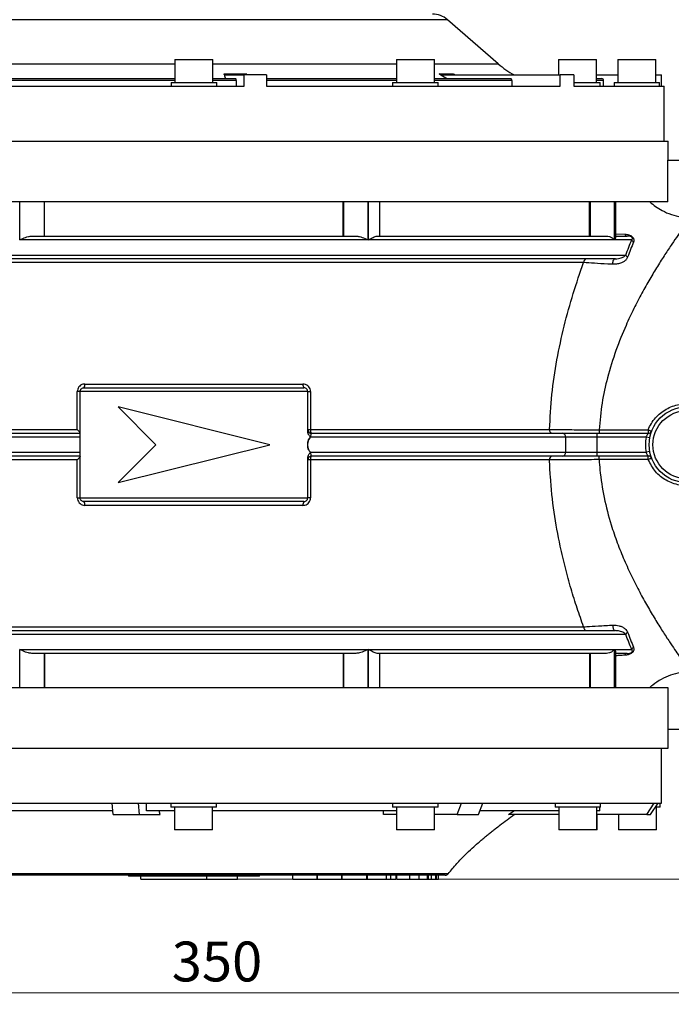
# Model space of a CAD drawing. Units: millimetres. Extents: x -1 to 4199, y 1 to 2970.
# Drawn here: x 786 to 1359, y 1527 to 2392 of the extents above; entities that cross this region are included whole.
import ezdxf

# ---------------------------------------------------------------- set-up
doc = ezdxf.new("R2010")
doc.units = ezdxf.units.MM
doc.header["$LTSCALE"] = 10
doc.styles.add('SLDTEXTSTYLE1', font='TXT', dxfattribs={"width": 0.75})
doc.dimstyles.new('SLDDIMSTYLE0', dxfattribs={"dimtxt": 35, "dimasz": 33.02, "dimexe": 0, "dimexo": 0.0625, "dimgap": 8.75, "dimtad": 1, "dimdec": 0, "dimlfac": 0.3, "dimrnd": 1e-09, "dimzin": 12, "dimdsep": 46, "dimtxsty": 'SLDTEXTSTYLE1', "dimsah": 1, "dimcen": 0.09, "dimadec": 0, "dimazin": 3, "dimtfac": 1, "dimtdec": 0, "dimtofl": 0, "dimtmove": 0, "dimatfit": 3, "dimfxl": 0, "dimfrac": 2, "dimtolj": 1, "dimtzin": 12, "dimarcsym": 0})
doc.dimstyles.new('SLDDIMSTYLE1', dxfattribs={"dimtxt": 35, "dimasz": 33.02, "dimexe": 0, "dimexo": 0.0625, "dimgap": 8.75, "dimtad": 1, "dimlfac": 0.3, "dimrnd": 1e-09, "dimzin": 12, "dimdsep": 46, "dimtxsty": 'SLDTEXTSTYLE1', "dimsah": 1, "dimcen": 0.09, "dimadec": 0, "dimazin": 3, "dimtfac": 1, "dimtofl": 0, "dimtmove": 0, "dimatfit": 3, "dimfxl": 0, "dimfrac": 2, "dimtolj": 1, "dimtzin": 12, "dimarcsym": 0})

# ---------------------------------------------------------------- blocks, each defined once
blk = doc.blocks.new('_D')
at = {"color": 7, "linetype": 'Continuous', "lineweight": 18}
for p, q in [((958.61, 2796.42), (1632.61, 2796.42)), ((1622.61, 2796.42), (1622.61, 1636.75)), ((961.97, 1636.75), (1632.61, 1636.75))]:
    blk.add_line(p, q, dxfattribs=at)
for points in [[(1622.61, 2796.42), (1617.53, 2763.4), (1627.69, 2763.4)], [(1622.61, 1636.75), (1627.69, 1669.77), (1617.53, 1669.77)]]:
    blk.add_solid(points, dxfattribs=at)
at = {"color": 7, "linetype": 'Continuous', "lineweight": 18, "insert": (1577.49, 2189.14), "char_height": 35, "attachment_point": 1, "rotation": 90, "style": 'SLDTEXTSTYLE1'}
blk.add_mtext('348', dxfattribs=at)
blk = doc.blocks.new('_D_1')
at = {"color": 7, "linetype": 'Continuous', "lineweight": 18}
for p, q in [((355.94, 1745.09), (355.94, 1526.75)), ((1522.61, 1745.09), (1522.61, 1526.75)), ((355.94, 1536.75), (1522.61, 1536.75))]:
    blk.add_line(p, q, dxfattribs=at)
for points in [[(355.94, 1536.75), (388.96, 1531.67), (388.96, 1541.83)], [(1522.61, 1536.75), (1489.59, 1541.83), (1489.59, 1531.67)]]:
    blk.add_solid(points, dxfattribs=at)
at = {"color": 7, "linetype": 'Continuous', "lineweight": 18, "insert": (919.81, 1581.87), "char_height": 35, "attachment_point": 1, "style": 'SLDTEXTSTYLE1'}
blk.add_mtext('350', dxfattribs=at)

msp = doc.modelspace()

# ---------------------------------------------------------------- linework, layer by layer
at = {"color": 8, "linetype": 'Continuous', "lineweight": 25}
for p, q in [((1162.086, 2391.846), (716.46, 2391.846)), ((761.356, 2353.053), (922.606, 2353.053)), ((955.94, 2353.053), (1072.985, 2353.053)), ((1072.985, 2353.053), (1117.19, 2353.053)), ((1150.523, 2353.053), (1206.696, 2353.053)), ((922.606, 2338.421), (761.356, 2338.421)), ((976.33, 2338.421), (955.94, 2338.421)), ((1117.19, 2338.421), (1003.122, 2338.421)), ((1218.682, 2338.421), (1150.523, 2338.421)), ((1299.273, 2338.421), (1292.968, 2338.421)), ((1310.093, 2203.846), (1317.77, 2203.413)), ((1162.759, 1641.4), (715.787, 1641.4))]:
    msp.add_line(p, q, dxfattribs=at)
at = {"color": 7, "linetype": 'Continuous', "lineweight": 25}
for p, q in [((1206.696, 2353.053), (1162.086, 2391.846)), ((922.606, 2356.754), (922.606, 2336.754)), ((922.606, 2356.754), (953.707, 2356.754)), ((953.707, 2356.754), (955.94, 2356.754)), ((955.94, 2336.754), (955.94, 2356.754)), ((1117.19, 2356.754), (1117.19, 2336.754)), ((1117.19, 2356.754), (1150.523, 2356.754)), ((1150.523, 2336.754), (1150.523, 2356.754)), ((1259.635, 2356.754), (1259.635, 2343.421)), ((1259.635, 2356.754), (1292.968, 2356.754)), ((1292.968, 2336.754), (1292.968, 2356.754)), ((1311.773, 2356.754), (1311.773, 2336.754)), ((1311.773, 2356.754), (1345.106, 2356.754)), ((1345.106, 2336.754), (1345.106, 2356.754)), ((761.356, 2340.088), (922.606, 2340.088)), ((919.273, 2336.754), (919.273, 2333.421)), ((919.273, 2336.754), (956.594, 2336.754)), ((955.94, 2340.088), (976.112, 2340.088)), ((956.594, 2336.754), (959.273, 2336.754)), ((959.273, 2333.421), (959.273, 2336.754)), ((965.829, 2344.33), (985.658, 2344.33)), ((966.268, 2343.421), (983.294, 2343.421)), ((976.33, 2338.421), (976.33, 2333.421)), ((983.294, 2333.421), (983.294, 2343.421)), ((1003.122, 2343.421), (983.294, 2343.421)), ((1003.122, 2343.421), (1003.122, 2333.421)), ((1003.122, 2340.088), (1117.19, 2340.088)), ((1113.856, 2336.754), (1113.856, 2333.421)), ((1113.856, 2336.754), (1153.856, 2336.754)), ((1150.523, 2340.088), (1217.36, 2340.088)), ((1153.856, 2333.421), (1153.856, 2336.754)), ((1154.857, 2344.33), (1167.032, 2344.33)), ((1157.525, 2343.421), (1261.009, 2343.421)), ((1218.682, 2338.421), (1218.682, 2333.421)), ((1261.009, 2333.421), (1261.009, 2343.421)), ((1273.184, 2343.421), (1261.009, 2343.421)), ((1273.184, 2343.421), (1273.184, 2333.421)), ((1273.184, 2336.754), (1296.301, 2336.754)), ((1292.968, 2343.421), (1311.773, 2343.421)), ((1292.968, 2340.088), (1297.606, 2340.088)), ((1296.301, 2333.421), (1296.301, 2336.754)), ((1299.273, 2333.421), (1299.273, 2338.421)), ((1308.44, 2336.754), (1308.44, 2333.421)), ((1308.44, 2336.754), (1348.44, 2336.754)), ((1345.106, 2343.421), (1350.256, 2343.421)), ((1348.44, 2333.421), (1348.44, 2336.754)), ((1350.256, 2333.421), (1350.256, 2343.421)), ((695.659, 2333.421), (983.294, 2333.421)), ((1003.122, 2333.421), (1261.009, 2333.421)), ((1273.184, 2333.421), (1352.606, 2333.421)), ((1352.606, 2285.088), (1352.606, 2333.421)), ((522.606, 2285.088), (939.273, 2285.088)), ((939.273, 2285.088), (1355.94, 2285.088)), ((1355.94, 2268.421), (1355.94, 2285.088)), ((1355.726, 2231.754), (1355.726, 2268.421)), ((1355.726, 2268.421), (1439.273, 2268.421)), ((1355.726, 2231.754), (522.82, 2231.754)), ((786.204, 2198.421), (786.204, 2231.754)), ((807.67, 2231.754), (807.67, 2201.754)), ((808.114, 2201.754), (808.114, 2231.754)), ((1070.432, 2201.754), (1070.432, 2231.754)), ((1070.876, 2201.754), (1070.876, 2231.754)), ((1092.342, 2231.754), (1092.342, 2198.421)), ((1092.351, 2198.421), (1092.351, 2231.754)), ((1102.618, 2201.754), (1102.618, 2231.754)), ((1286.714, 2201.754), (1286.714, 2231.754)), ((1287.708, 2201.754), (1287.708, 2231.754)), ((1308.823, 2231.754), (1308.823, 2198.421)), ((1308.827, 2198.421), (1308.827, 2231.754)), ((1310.093, 2200.911), (1310.093, 2231.754)), ((1092.342, 2198.421), (786.204, 2198.421)), ((796.916, 2201.754), (1081.63, 2201.754)), ((1308.823, 2198.421), (1092.351, 2198.421)), ((1100.412, 2201.754), (1301.735, 2201.754)), ((1323.964, 2198.421), (1308.827, 2198.421)), ((1310.093, 2201.754), (1319.986, 2201.754)), ((559.782, 2185.088), (1318.764, 2185.088)), ((1309.611, 2181.754), (568.935, 2181.754)), ((1281.639, 2178.421), (596.907, 2178.421)), ((842.606, 2068.421), (1035.94, 2068.421)), ((843.44, 2071.754), (1035.106, 2071.754)), ((836.83, 2031.754), (836.83, 2065.088)), ((839.273, 2065.088), (836.83, 2065.088)), ((1039.273, 2065.088), (839.273, 2065.088)), ((839.273, 1971.754), (839.273, 2065.088)), ((1039.273, 2030.281), (1039.273, 2065.088)), ((1039.273, 2065.088), (1041.716, 2065.088)), ((1041.716, 2065.088), (1041.716, 2031.754)), ((872.606, 2051.754), (905.94, 2018.421)), ((1005.94, 2018.421), (872.606, 2051.754)), ((839.273, 2025.088), (612.554, 2025.088)), ((615.276, 2028.421), (839.273, 2028.421)), ((626.826, 2031.754), (836.83, 2031.754)), ((1039.273, 2031.754), (1041.716, 2031.754)), ((1041.716, 2031.754), (1251.72, 2031.754)), ((1265.992, 2025.088), (1041.752, 2025.088)), ((1042.606, 2028.421), (1263.27, 2028.421)), ((1263.27, 2028.421), (1293.219, 2028.421)), ((1265.992, 2011.754), (1265.992, 2025.088)), ((1293.219, 2025.088), (1265.992, 2025.088)), ((1293.219, 2028.421), (1293.219, 2025.088)), ((1293.219, 2028.421), (1338.45, 2028.421)), ((1293.219, 2025.088), (1293.219, 2011.754)), ((1336.551, 2025.088), (1293.219, 2025.088)), ((1295.329, 2031.536), (1295.329, 2028.421)), ((1295.329, 2031.536), (1338.45, 2031.536)), ((1339.829, 2024.482), (1336.551, 2025.088)), ((1338.45, 2031.536), (1338.45, 2028.421)), ((905.94, 2018.421), (872.606, 1985.088)), ((872.606, 1985.088), (1005.94, 2018.421)), ((1039.273, 2016.948), (1039.273, 2019.894)), ((612.554, 2011.754), (839.273, 2011.754)), ((839.273, 2008.421), (615.276, 2008.421)), ((1041.752, 2011.754), (1265.992, 2011.754)), ((1263.27, 2008.421), (1042.606, 2008.421)), ((1293.219, 2008.421), (1263.27, 2008.421)), ((1265.992, 2011.754), (1293.219, 2011.754)), ((1293.219, 2011.754), (1293.219, 2008.421)), ((1293.219, 2011.754), (1336.551, 2011.754)), ((1338.45, 2008.421), (1293.219, 2008.421)), ((1295.329, 2005.306), (1295.329, 2008.421)), ((1339.829, 2012.36), (1336.551, 2011.754)), ((1338.45, 2005.306), (1338.45, 2008.421)), ((836.83, 2005.088), (626.826, 2005.088)), ((836.83, 1971.754), (836.83, 2005.088)), ((1039.273, 1971.754), (1039.273, 2006.561)), ((1041.716, 2005.088), (1039.273, 2005.088)), ((1041.716, 2005.088), (1041.716, 1971.754)), ((1251.72, 2005.088), (1041.716, 2005.088)), ((1338.45, 2005.306), (1295.329, 2005.306)), ((836.83, 1971.754), (839.273, 1971.754)), ((839.273, 1971.754), (1039.273, 1971.754)), ((1035.94, 1968.421), (842.606, 1968.421)), ((1035.106, 1965.088), (843.44, 1965.088)), ((1041.716, 1971.754), (1039.273, 1971.754)), ((1318.764, 1851.754), (559.782, 1851.754)), ((568.935, 1855.088), (1309.611, 1855.088)), ((596.907, 1858.421), (1281.639, 1858.421)), ((786.204, 1838.421), (1092.342, 1838.421)), ((786.204, 1805.088), (786.204, 1838.421)), ((1081.63, 1835.088), (796.916, 1835.088)), ((807.67, 1835.088), (807.67, 1805.088)), ((808.114, 1835.088), (808.114, 1805.088)), ((1070.432, 1835.088), (1070.432, 1805.088)), ((1070.876, 1805.088), (1070.876, 1835.088)), ((1092.342, 1838.421), (1092.342, 1805.088)), ((1092.351, 1838.421), (1308.823, 1838.421)), ((1092.351, 1805.088), (1092.351, 1838.421)), ((1301.735, 1835.088), (1100.412, 1835.088)), ((1102.618, 1805.088), (1102.618, 1835.088)), ((1286.714, 1835.088), (1286.714, 1805.088)), ((1287.708, 1805.088), (1287.708, 1835.088)), ((1308.823, 1838.421), (1308.823, 1805.088)), ((1308.827, 1838.421), (1323.964, 1838.421)), ((1308.827, 1805.088), (1308.827, 1838.421)), ((1310.093, 1805.088), (1310.093, 1835.931)), ((1319.986, 1835.088), (1310.093, 1835.088)), ((522.82, 1805.088), (1355.726, 1805.088)), ((1355.726, 1805.088), (1355.726, 1768.421)), ((1355.726, 1768.421), (1439.273, 1768.421)), ((1355.94, 1751.754), (1355.94, 1768.421)), ((522.606, 1751.754), (939.273, 1751.754)), ((939.273, 1751.754), (1355.94, 1751.754)), ((1350.106, 1703.421), (1350.106, 1751.754)), ((616.319, 1703.421), (867.392, 1703.421)), ((867.975, 1696.754), (760.89, 1696.754)), ((867.392, 1703.421), (890.472, 1703.421)), ((868.372, 1693.421), (867.392, 1703.421)), ((890.472, 1703.421), (1174.467, 1703.421)), ((891.452, 1693.421), (890.472, 1703.421)), ((897.577, 1696.754), (897.577, 1703.421)), ((922.357, 1696.754), (897.577, 1696.754)), ((909.488, 1693.421), (908.785, 1696.754)), ((919.023, 1703.421), (919.023, 1700.088)), ((948.054, 1700.088), (919.023, 1700.088)), ((922.357, 1700.088), (922.357, 1680.088)), ((959.023, 1700.088), (948.054, 1700.088)), ((955.69, 1680.088), (955.69, 1700.088)), ((1117.224, 1696.754), (955.69, 1696.754)), ((959.023, 1700.088), (959.023, 1703.421)), ((1105.942, 1693.421), (1105.942, 1696.754)), ((1113.89, 1703.421), (1113.89, 1700.088)), ((1150.634, 1700.088), (1113.89, 1700.088)), ((1117.224, 1700.088), (1117.224, 1680.088)), ((1150.557, 1680.088), (1150.557, 1700.088)), ((1153.89, 1700.088), (1150.634, 1700.088)), ((1153.89, 1700.088), (1153.89, 1703.421)), ((1170.494, 1693.421), (1174.467, 1703.421)), ((1174.467, 1703.421), (1193.212, 1703.421)), ((1189.238, 1693.421), (1193.212, 1703.421)), ((1260.193, 1696.754), (1190.968, 1696.754)), ((1193.212, 1703.421), (1343.769, 1703.421)), ((1215.753, 1693.421), (1220.487, 1696.754)), ((1256.61, 1703.421), (1256.61, 1700.088)), ((1296.61, 1700.088), (1256.61, 1700.088)), ((1259.943, 1700.088), (1259.943, 1680.088)), ((1293.276, 1680.088), (1293.276, 1700.088)), ((1295.939, 1696.754), (1293.276, 1696.754)), ((1295.939, 1696.754), (1295.939, 1700.088)), ((1296.61, 1700.088), (1296.61, 1703.421)), ((1337.17, 1693.421), (1343.769, 1703.421)), ((1340.598, 1693.421), (1347.198, 1703.421)), ((1343.769, 1703.421), (1347.198, 1703.421)), ((1348.94, 1700.088), (1345.281, 1700.088)), ((1345.607, 1680.088), (1345.607, 1700.088)), ((1347.198, 1703.421), (1350.106, 1703.421)), ((1348.94, 1700.088), (1348.94, 1703.421)), ((868.372, 1693.421), (891.452, 1693.421)), ((891.452, 1693.421), (909.488, 1693.421)), ((1117.224, 1693.421), (1105.942, 1693.421)), ((1170.494, 1693.421), (1150.557, 1693.421)), ((1170.494, 1693.421), (1189.238, 1693.421)), ((1259.943, 1693.421), (1215.753, 1693.421)), ((1337.17, 1693.421), (1293.276, 1693.421)), ((1293.526, 1680.088), (1293.526, 1693.421)), ((1312.273, 1693.421), (1312.273, 1680.088)), ((1337.17, 1693.421), (1340.598, 1693.421)), ((955.69, 1680.088), (922.357, 1680.088)), ((1150.557, 1680.088), (1117.224, 1680.088)), ((1293.276, 1680.088), (1259.943, 1680.088)), ((1293.526, 1680.088), (1293.276, 1680.088)), ((1314.069, 1680.088), (1312.273, 1680.088)), ((1345.607, 1680.088), (1314.069, 1680.088)), ((1160.108, 1640.088), (718.438, 1640.088)), ((881.773, 1640.088), (881.773, 1639.421)), ((996.773, 1639.421), (881.773, 1639.421)), ((892.622, 1636.754), (892.622, 1639.421)), ((892.622, 1636.754), (950.501, 1636.754)), ((950.501, 1636.754), (950.501, 1639.421)), ((950.501, 1636.754), (977.667, 1636.754)), ((977.667, 1636.754), (977.667, 1639.421)), ((996.773, 1639.421), (996.773, 1640.088)), ((1026.078, 1636.754), (1026.078, 1640.088)), ((1026.078, 1636.754), (1047.432, 1636.754)), ((1047.432, 1636.754), (1047.432, 1640.088)), ((1047.432, 1636.754), (1047.86, 1636.754)), ((1047.86, 1636.754), (1047.86, 1640.088)), ((1047.86, 1636.754), (1069.107, 1636.754)), ((1069.107, 1636.754), (1069.107, 1640.088)), ((1069.107, 1636.754), (1069.535, 1636.754)), ((1069.535, 1636.754), (1069.535, 1640.088)), ((1069.535, 1636.754), (1091.127, 1636.754)), ((1091.127, 1636.754), (1091.127, 1640.088)), ((1091.127, 1636.754), (1091.671, 1636.754)), ((1091.671, 1636.754), (1091.671, 1640.088)), ((1091.671, 1636.754), (1108.575, 1636.754)), ((1108.575, 1636.754), (1108.575, 1640.088)), ((1108.575, 1636.754), (1112.257, 1636.754)), ((1112.257, 1636.754), (1112.257, 1640.088)), ((1117.109, 1636.754), (1117.109, 1640.088)), ((1117.628, 1636.338), (1117.628, 1640.088)), ((1117.998, 1636.754), (1128.909, 1636.754)), ((1118.893, 1636.754), (1118.893, 1636.338)), ((1126.515, 1636.754), (1126.515, 1636.338)), ((1128.909, 1636.754), (1128.909, 1640.088)), ((1128.909, 1636.754), (1137.063, 1636.754)), ((1137.063, 1636.754), (1137.063, 1640.088)), ((1137.063, 1636.754), (1144.558, 1636.754)), ((1144.558, 1636.754), (1144.558, 1640.088)), ((1144.558, 1636.754), (1145.521, 1636.754)), ((1145.521, 1636.754), (1145.521, 1640.088)), ((1145.521, 1636.754), (1147.923, 1636.754)), ((1147.923, 1636.754), (1147.923, 1640.088)), ((1147.923, 1636.754), (1148.049, 1636.754)), ((1148.049, 1636.754), (1148.049, 1640.088)), ((1148.049, 1636.754), (1151.825, 1636.754)), ((1151.825, 1636.754), (1151.825, 1640.088)), ((1151.825, 1636.754), (1152.383, 1636.754)), ((1152.383, 1636.754), (1152.383, 1640.088)), ((1152.383, 1636.754), (1154.048, 1636.754)), ((1154.048, 1636.754), (1154.048, 1640.088))]:
    msp.add_line(p, q, dxfattribs=at)
at = {"color": 7, "linetype": 'Continuous', "lineweight": 25, "flags": 128}
for points in [[(1307.666, 2176.957), (1307.49, 2177.753), (1307.449, 2178.593), (1307.546, 2179.421), (1307.775, 2180.186), (1308.12, 2180.838), (1308.561, 2181.336), (1309.069, 2181.648), (1309.611, 2181.754)], [(1307.666, 1859.886), (1307.49, 1859.089), (1307.449, 1858.249), (1307.546, 1857.421), (1307.775, 1856.656), (1308.12, 1856.004), (1308.561, 1855.506), (1309.069, 1855.194), (1309.611, 1855.088)]]:
    msp.add_lwpolyline(points, dxfattribs=at)
at = {"color": 7, "linetype": 'Continuous', "lineweight": 25}
for radius in [33.333, 30]:
    msp.add_circle((1372.606, 2018.421), radius, dxfattribs=at)
for centre, radius, start, end in [((1148.962, 2376.754), 20, 48.99, 90), ((1259.192, 2413.421), 80, 228.99, 241.212747), ((1297.606, 2338.421), 1.667, 0, 90), ((1320.152, 2204.286), 2.537, 200.116535, 266.243907), ((1327.177, 2199.148), 3.295, 192.750671, 238.432006), ((1284.805, 2178.59), 3.17, 93.413599, 183.048421), ((1321.978, 2186.103), 3.37, 197.536782, 241.473892), ((839.481, 2070.973), 4.035, 320.762633, 11.16488), ((1039.065, 2070.973), 4.035, 168.83512, 219.237367), ((1042.606, 2031.754), 3.333, 180, 270), ((1045.502, 2030.981), 3.865, 168.449587, 221.474723), ((1254.78, 2031.475), 3.073, 174.777465, 263.588104), ((1262.93, 2025.365), 3.075, 354.824473, 83.659322), ((1372.606, 2018.421), 36.667, 169.524318, 190.475682), ((1344.05, 2043.688), 13.381, 245.259523, 259.254539), ((1338.45, 2031.754), 3.333, 270, 338.676314), ((1042.606, 2005.088), 3.333, 90, 180), ((1045.502, 2005.862), 3.865, 138.525277, 191.550413), ((1254.78, 2005.367), 3.073, 96.411896, 185.222535), ((1262.93, 2011.477), 3.075, 276.340678, 5.175527), ((1338.45, 2005.088), 3.333, 21.323686, 90), ((1344.05, 1993.154), 13.381, 100.745461, 114.740477), ((839.481, 1965.869), 4.035, 348.83512, 39.237367), ((1039.065, 1965.869), 4.035, 140.762633, 191.16488), ((1284.805, 1858.252), 3.17, 176.951579, 266.586401), ((1321.978, 1850.739), 3.37, 118.526108, 162.463218), ((1320.152, 1832.557), 2.537, 93.756093, 159.883465), ((1327.177, 1837.694), 3.295, 121.567994, 167.249329), ((1160.108, 1643.421), 3.333, 270, 322.683218)]:
    msp.add_arc(centre, radius, start, end, dxfattribs=at)
for points, knots in [([(965.829, 2344.33), (965.898, 2344.023), (966.274, 2342.354), (966.678, 2341.106), (967.007, 2340.088)], [0, 0, 0, 0, 0.1842961, 1, 1, 1, 1]), ([(966.268, 2343.421), (966.169, 2343.487), (966.015, 2343.589), (965.878, 2344.133), (965.829, 2344.33)], [0, 0, 0, 0, 0.6381168, 1, 1, 1, 1]), ([(976.33, 2338.421), (976.328, 2338.577), (976.324, 2338.919), (976.293, 2339.405), (976.24, 2339.805), (976.177, 2340.047), (976.132, 2340.075), (976.112, 2340.088)], [0, 0, 0, 0, 0.178645, 0.3931961, 0.6077791, 0.8224381, 1, 1, 1, 1]), ([(1154.857, 2344.33), (1155.278, 2344.023), (1157.562, 2342.354), (1160.016, 2341.106), (1162.017, 2340.088)], [0, 0, 0, 0, 0.1842961, 1, 1, 1, 1]), ([(1157.525, 2343.421), (1156.926, 2343.487), (1155.987, 2343.589), (1155.157, 2344.133), (1154.857, 2344.33)], [0, 0, 0, 0, 0.6381168, 1, 1, 1, 1]), ([(1167.032, 2344.33), (1167.576, 2344.006), (1168.427, 2343.499), (1169.362, 2343.442), (1169.7, 2343.421)], [0, 0, 0, 0, 0.6381151, 1, 1, 1, 1]), ([(1218.682, 2338.421), (1218.672, 2338.577), (1218.65, 2338.919), (1218.457, 2339.405), (1218.139, 2339.805), (1217.754, 2340.047), (1217.482, 2340.075), (1217.36, 2340.088)], [0, 0, 0, 0, 0.178645, 0.3931961, 0.6077791, 0.8224381, 1, 1, 1, 1]), ([(1339.88, 2231.754), (1341.55, 2230.346), (1344.916, 2227.507), (1351.222, 2223.689), (1358.773, 2220.455), (1367.226, 2218.345), (1372.936, 2218.094), (1375.613, 2217.976)], [0, 0, 0, 0, 0.1672578, 0.3371206, 0.5627623, 0.7949455, 1, 1, 1, 1]), ([(1375.613, 2217.976), (1374.99, 2217.127), (1373.73, 2215.41), (1369.516, 2209.575), (1364.553, 2202.524), (1359.273, 2194.824), (1353.244, 2185.725), (1346.69, 2175.399), (1339.842, 2164.022), (1332.845, 2151.635), (1325.782, 2138.099), (1317.975, 2121.558), (1309.822, 2101.503), (1302.651, 2078.536), (1297.452, 2055.035), (1296.042, 2039.424), (1295.329, 2031.536)], [0, 0, 0, 0, 0.0828422, 0.1675927, 0.2282271, 0.2894414, 0.3523272, 0.4157239, 0.4771069, 0.5388907, 0.6019073, 0.6653553, 0.7533026, 0.8427923, 0.9205617, 1, 1, 1, 1]), ([(786.204, 2198.421), (786.217, 2198.427), (787.1, 2198.846), (789.518, 2199.936), (793.149, 2201.385), (795.874, 2201.652), (796.916, 2201.754)], [0, 0, 0, 0, 0.0041952, 0.2728188, 0.7219346, 1, 1, 1, 1]), ([(1081.63, 2201.754), (1082.672, 2201.652), (1085.397, 2201.385), (1089.028, 2199.936), (1091.446, 2198.846), (1092.329, 2198.427), (1092.342, 2198.421)], [0, 0, 0, 0, 0.2780654, 0.7271812, 0.9958048, 1, 1, 1, 1]), ([(1092.351, 2198.421), (1092.364, 2198.427), (1093.246, 2198.846), (1095.489, 2199.936), (1098.304, 2201.385), (1099.829, 2201.652), (1100.412, 2201.754)], [0, 0, 0, 0, 0.0041952, 0.2728188, 0.7219346, 1, 1, 1, 1]), ([(1301.735, 2201.754), (1302.626, 2201.652), (1304.955, 2201.385), (1307.274, 2199.936), (1308.451, 2198.846), (1308.817, 2198.427), (1308.823, 2198.421)], [0, 0, 0, 0, 0.2780654, 0.7271812, 0.9958048, 1, 1, 1, 1]), ([(1308.827, 2198.421), (1308.832, 2198.427), (1309.197, 2198.846), (1309.902, 2199.817), (1309.938, 2200.52), (1309.958, 2200.911)], [0, 0, 0, 0, 0.0068891, 0.4480056, 1, 1, 1, 1]), ([(1317.77, 2203.413), (1318.656, 2203.338), (1320.137, 2203.211), (1322.186, 2202.59), (1323.525, 2201.875), (1324.362, 2201.228), (1324.977, 2200.563), (1325.545, 2199.633), (1325.732, 2198.925), (1325.863, 2197.7), (1325.652, 2197.002), (1325.452, 2196.341)], [0, 0, 0, 0, 0.249615, 0.4174992, 0.5054197, 0.5593279, 0.6173846, 0.6738887, 0.7790038, 0.7909026, 1, 1, 1, 1]), ([(1318.764, 2185.088), (1319.653, 2187.41), (1321.433, 2192.062), (1323.119, 2196.299), (1323.964, 2198.421)], [0, 0, 0, 0, 0.49937831, 1, 1, 1, 1]), ([(1323.964, 2198.421), (1324.184, 2198.737), (1324.505, 2199.198), (1324.566, 2199.931), (1324.402, 2200.337), (1324.295, 2200.514), (1324.167, 2200.674), (1323.999, 2200.833), (1323.825, 2200.964), (1323.478, 2201.18), (1322.738, 2201.477), (1321.498, 2201.716), (1320.565, 2201.74), (1319.986, 2201.754)], [0, 0, 0, 0, 0.22933799, 0.33500234, 0.360128, 0.37443717, 0.39313791, 0.41086601, 0.430845, 0.44968915, 0.52794012, 0.70696619, 1, 1, 1, 1]), ([(1325.452, 2196.341), (1324.629, 2194.246), (1322.98, 2190.051), (1321.24, 2185.447), (1320.369, 2183.142)], [0, 0, 0, 0, 0.4993694, 1, 1, 1, 1]), ([(1320.369, 2183.142), (1319.973, 2182.398), (1319.21, 2180.963), (1317.286, 2179.386), (1314.805, 2178.026), (1311.567, 2177.031), (1308.98, 2176.981), (1307.666, 2176.957)], [0, 0, 0, 0, 0.1788487, 0.34504, 0.5154016, 0.7540216, 1, 1, 1, 1]), ([(1309.611, 2181.754), (1310.492, 2181.794), (1312.26, 2181.873), (1315.03, 2182.581), (1317.329, 2183.597), (1318.4, 2184.71), (1318.764, 2185.088)], [0, 0, 0, 0, 0.2422392, 0.4866491, 0.8255245, 1, 1, 1, 1]), ([(1251.72, 2031.754), (1252.286, 2042.03), (1253.428, 2062.754), (1258.02, 2093.3), (1264.43, 2123.081), (1272.46, 2151.923), (1278.555, 2169.518), (1281.639, 2178.421)], [0, 0, 0, 0, 0.1930762, 0.3894247, 0.5892775, 0.7921745, 1, 1, 1, 1]), ([(1307.666, 2176.957), (1306.078, 2177.029), (1300.058, 2177.301), (1290.585, 2177.802), (1284.651, 2178.213), (1281.639, 2178.421)], [0, 0, 0, 0, 0.14999401, 0.56859123, 1, 1, 1, 1]), ([(843.44, 2071.754), (842.879, 2071.712), (841.584, 2071.614), (839.713, 2070.736), (838.115, 2069.226), (837.038, 2067.274), (836.9, 2065.817), (836.83, 2065.088)], [0, 0, 0, 0, 0.1641989, 0.3793874, 0.5879822, 0.7937479, 1, 1, 1, 1]), ([(839.273, 2065.088), (839.3, 2065.406), (839.354, 2066.041), (839.76, 2066.896), (840.377, 2067.63), (841.26, 2068.204), (842.045, 2068.402), (842.518, 2068.421), (842.601, 2068.421), (842.606, 2068.421)], [0, 0, 0, 0, 0.1600647, 0.3196158, 0.4910566, 0.6969802, 0.9468008, 0.9963941, 1, 1, 1, 1]), ([(1041.716, 2065.088), (1041.692, 2065.502), (1041.627, 2066.672), (1040.914, 2068.532), (1039.423, 2070.306), (1037.399, 2071.521), (1035.87, 2071.677), (1035.106, 2071.754)], [0, 0, 0, 0, 0.1176718, 0.3320521, 0.5531947, 0.7768474, 1, 1, 1, 1]), ([(1039.273, 2065.088), (1039.246, 2065.406), (1039.192, 2066.042), (1038.786, 2066.897), (1038.169, 2067.631), (1037.285, 2068.205), (1036.5, 2068.402), (1036.028, 2068.421), (1035.945, 2068.421), (1035.94, 2068.421)], [0, 0, 0, 0, 0.1601414, 0.3197698, 0.4912813, 0.6972387, 0.9470305, 0.9963928, 1, 1, 1, 1]), ([(1338.45, 2031.536), (1338.651, 2032.023), (1340.408, 2036.273), (1345.375, 2043.569), (1355.242, 2050.945), (1367.01, 2054.746), (1379.496, 2054.555), (1391.199, 2050.261), (1401.097, 2042.482), (1404.877, 2035.178), (1406.763, 2031.536)], [0, 0, 0, 0, 0.01815893, 0.15858151, 0.2978356, 0.43660119, 0.57704697, 0.71897178, 0.85984797, 1, 1, 1, 1]), ([(839.273, 2028.539), (839.24, 2028.661), (839.166, 2028.934), (838.58, 2029.777), (837.763, 2030.757), (837.102, 2031.472), (836.835, 2031.749), (836.83, 2031.754)], [0, 0, 0, 0, 0.19928789, 0.44488998, 0.7836326, 0.99612209, 1, 1, 1, 1]), ([(1039.273, 2019.894), (1039.326, 2020.458), (1039.454, 2021.813), (1040.346, 2023.454), (1041.163, 2024.45), (1041.527, 2024.865), (1041.604, 2024.96), (1041.657, 2025.031), (1041.667, 2025.092), (1041.655, 2025.143), (1041.557, 2025.285), (1041.101, 2025.777), (1040.195, 2026.943), (1039.394, 2028.593), (1039.303, 2029.857), (1039.273, 2030.281)], [0, 0, 0, 0, 0.1435147, 0.3452886, 0.4654283, 0.4782609, 0.4878015, 0.4974128, 0.5003293, 0.5032491, 0.5106454, 0.5441257, 0.6779037, 0.8918901, 1, 1, 1, 1]), ([(1041.752, 2025.088), (1041.748, 2025.083), (1041.321, 2024.639), (1040.416, 2023.581), (1039.453, 2021.812), (1039.326, 2020.458), (1039.273, 2019.894)], [0, 0, 0, 0, 0.0035555, 0.3164863, 0.7155237, 1, 1, 1, 1]), ([(1042.606, 2028.421), (1042.507, 2028.383), (1042.309, 2028.307), (1042.049, 2027.71), (1041.857, 2026.826), (1041.764, 2025.886), (1041.755, 2025.296), (1041.752, 2025.088)], [0, 0, 0, 0, 0.2338399, 0.463409, 0.6822442, 0.8878935, 1, 1, 1, 1]), ([(1251.72, 2031.754), (1254.92, 2031.734), (1260.031, 2031.7), (1269.273, 2031.65), (1277.215, 2031.611), (1285.992, 2031.571), (1292.005, 2031.548), (1295.329, 2031.536)], [0, 0, 0, 0, 0.292147, 0.4665786, 0.6460539, 0.8043707, 1, 1, 1, 1]), ([(1338.45, 2028.421), (1338.422, 2028.386), (1338.366, 2028.315), (1337.969, 2027.783), (1337.459, 2027.003), (1336.943, 2026.066), (1336.668, 2025.381), (1336.551, 2025.088)], [0, 0, 0, 0, 0.1926188, 0.3915842, 0.6045847, 0.8305354, 1, 1, 1, 1]), ([(1039.273, 2006.561), (1039.326, 2007.124), (1039.454, 2008.48), (1040.346, 2010.121), (1041.163, 2011.117), (1041.527, 2011.531), (1041.604, 2011.626), (1041.657, 2011.697), (1041.667, 2011.758), (1041.655, 2011.81), (1041.557, 2011.952), (1041.101, 2012.444), (1040.195, 2013.609), (1039.394, 2015.26), (1039.303, 2016.524), (1039.273, 2016.948)], [0, 0, 0, 0, 0.1435147, 0.3452886, 0.4654283, 0.4782609, 0.4878015, 0.4974128, 0.5003293, 0.5032491, 0.5106454, 0.5441257, 0.6779037, 0.8918901, 1, 1, 1, 1]), ([(1039.273, 2016.948), (1039.326, 2016.384), (1039.453, 2015.03), (1040.416, 2013.261), (1041.321, 2012.203), (1041.748, 2011.759), (1041.752, 2011.754)], [0, 0, 0, 0, 0.2844763, 0.6835137, 0.9964445, 1, 1, 1, 1]), ([(839.273, 2008.303), (839.24, 2008.181), (839.166, 2007.908), (838.58, 2007.065), (837.763, 2006.085), (837.102, 2005.371), (836.835, 2005.093), (836.83, 2005.088)], [0, 0, 0, 0, 0.1992879, 0.44489, 0.7836326, 0.9961221, 1, 1, 1, 1]), ([(1041.752, 2011.754), (1041.755, 2011.546), (1041.764, 2010.956), (1041.857, 2010.016), (1042.049, 2009.132), (1042.309, 2008.535), (1042.507, 2008.459), (1042.606, 2008.421)], [0, 0, 0, 0, 0.11210649, 0.31775582, 0.53659098, 0.76616008, 1, 1, 1, 1]), ([(1336.551, 2011.754), (1336.708, 2011.37), (1337.026, 2010.597), (1337.602, 2009.607), (1338.115, 2008.855), (1338.413, 2008.469), (1338.44, 2008.433), (1338.45, 2008.421)], [0, 0, 0, 0, 0.2219481, 0.4473187, 0.6733888, 0.8860985, 1, 1, 1, 1]), ([(1295.329, 2005.306), (1292.366, 2005.295), (1286.355, 2005.272), (1277.632, 2005.233), (1269.329, 2005.192), (1262.464, 2005.155), (1256.467, 2005.119), (1253.408, 2005.099), (1251.72, 2005.088)], [0, 0, 0, 0, 0.1743214, 0.3537067, 0.5280126, 0.7073602, 0.8386056, 1, 1, 1, 1]), ([(1281.639, 1858.421), (1279.752, 1863.787), (1275.966, 1874.55), (1270.566, 1891.894), (1265.528, 1910.121), (1260.272, 1932.419), (1255.451, 1959.162), (1252.612, 1984.754), (1251.934, 2000.221), (1251.72, 2005.088)], [0, 0, 0, 0, 0.12659629, 0.25390231, 0.38343959, 0.51376758, 0.70959674, 0.90862089, 1, 1, 1, 1]), ([(1295.329, 2005.306), (1295.542, 2002.327), (1296.35, 1991.03), (1299.455, 1971.547), (1305.018, 1950.202), (1311.219, 1932.083), (1317.343, 1916.885), (1323.991, 1902.396), (1330.875, 1888.874), (1337.768, 1876.407), (1344.535, 1864.957), (1351.104, 1854.436), (1356.862, 1845.627), (1361.74, 1838.406), (1365.786, 1832.56), (1369.304, 1827.581), (1372.042, 1823.766), (1374.39, 1820.533), (1375.156, 1819.489), (1375.613, 1818.866)], [0, 0, 0, 0, 0.0299484, 0.1135653, 0.1992286, 0.2592412, 0.3197492, 0.3816471, 0.4439699, 0.504151, 0.5647012, 0.6264566, 0.6886635, 0.7380618, 0.7877422, 0.8383819, 0.8893895, 0.9340167, 1, 1, 1, 1]), ([(1406.763, 2005.306), (1406.562, 2004.82), (1404.805, 2000.569), (1399.838, 1993.273), (1389.97, 1985.897), (1378.203, 1982.096), (1365.717, 1982.288), (1354.014, 1986.581), (1344.116, 1994.36), (1340.335, 2001.664), (1338.45, 2005.306)], [0, 0, 0, 0, 0.0181589, 0.1585815, 0.2978356, 0.4366012, 0.577047, 0.7189718, 0.859848, 1, 1, 1, 1]), ([(836.83, 1971.754), (836.854, 1971.34), (836.919, 1970.17), (837.632, 1968.31), (839.123, 1966.536), (841.147, 1965.321), (842.676, 1965.165), (843.44, 1965.088)], [0, 0, 0, 0, 0.1176718, 0.3320521, 0.5531947, 0.7768474, 1, 1, 1, 1]), ([(842.606, 1968.421), (842.601, 1968.421), (842.518, 1968.421), (842.045, 1968.44), (841.26, 1968.638), (840.377, 1969.212), (839.76, 1969.946), (839.354, 1970.801), (839.3, 1971.436), (839.273, 1971.754)], [0, 0, 0, 0, 0.00360594, 0.05319916, 0.3030198, 0.50894336, 0.68038416, 0.83993528, 1, 1, 1, 1]), ([(1035.106, 1965.088), (1035.667, 1965.13), (1036.962, 1965.228), (1038.833, 1966.106), (1040.431, 1967.616), (1041.508, 1969.568), (1041.646, 1971.025), (1041.716, 1971.754)], [0, 0, 0, 0, 0.1641989, 0.3793874, 0.5879822, 0.7937479, 1, 1, 1, 1]), ([(1035.94, 1968.421), (1035.945, 1968.421), (1036.028, 1968.421), (1036.5, 1968.44), (1037.285, 1968.638), (1038.169, 1969.211), (1038.786, 1969.945), (1039.192, 1970.801), (1039.246, 1971.436), (1039.273, 1971.754)], [0, 0, 0, 0, 0.0036072, 0.0529695, 0.3027613, 0.5087187, 0.6802302, 0.8398586, 1, 1, 1, 1]), ([(1281.639, 1858.421), (1282.571, 1858.489), (1286.264, 1858.758), (1294.349, 1859.256), (1303.182, 1859.674), (1307.666, 1859.886)], [0, 0, 0, 0, 0.1423612, 0.5645924, 1, 1, 1, 1]), ([(1307.666, 1859.886), (1308.545, 1859.887), (1310.314, 1859.891), (1313.063, 1859.375), (1315.837, 1858.363), (1318.037, 1856.905), (1319.575, 1855.325), (1320.102, 1854.246), (1320.369, 1853.7)], [0, 0, 0, 0, 0.1642443, 0.3306794, 0.5352033, 0.7454187, 0.8711704, 1, 1, 1, 1]), ([(1318.764, 1851.754), (1318.223, 1852.281), (1317.229, 1853.248), (1315.221, 1854.145), (1312.774, 1854.9), (1310.811, 1855.017), (1309.611, 1855.088)], [0, 0, 0, 0, 0.2498959, 0.4585559, 0.6691194, 1, 1, 1, 1]), ([(1323.964, 1838.421), (1323.121, 1840.537), (1321.435, 1844.775), (1319.655, 1849.426), (1318.764, 1851.754)], [0, 0, 0, 0, 0.4993666, 1, 1, 1, 1]), ([(1320.369, 1853.7), (1321.238, 1851.401), (1322.978, 1846.796), (1324.627, 1842.601), (1325.452, 1840.501)], [0, 0, 0, 0, 0.499381, 1, 1, 1, 1]), ([(796.916, 1835.088), (795.874, 1835.19), (793.149, 1835.457), (789.518, 1836.906), (787.1, 1837.996), (786.217, 1838.415), (786.204, 1838.421)], [0, 0, 0, 0, 0.2780654, 0.7271812, 0.9958048, 1, 1, 1, 1]), ([(1092.342, 1838.421), (1092.329, 1838.415), (1091.446, 1837.996), (1089.028, 1836.906), (1085.397, 1835.457), (1082.672, 1835.19), (1081.63, 1835.088)], [0, 0, 0, 0, 0.0041952, 0.2728188, 0.7219346, 1, 1, 1, 1]), ([(1100.412, 1835.088), (1099.829, 1835.19), (1098.304, 1835.457), (1095.489, 1836.906), (1093.246, 1837.996), (1092.364, 1838.415), (1092.351, 1838.421)], [0, 0, 0, 0, 0.27806539, 0.7271812, 0.9958048, 1, 1, 1, 1]), ([(1308.823, 1838.421), (1308.817, 1838.415), (1308.451, 1837.996), (1307.274, 1836.906), (1304.955, 1835.457), (1302.626, 1835.19), (1301.735, 1835.088)], [0, 0, 0, 0, 0.0041952, 0.2728188, 0.7219346, 1, 1, 1, 1]), ([(1309.958, 1835.931), (1309.938, 1836.322), (1309.902, 1837.025), (1309.197, 1837.996), (1308.832, 1838.415), (1308.827, 1838.421)], [0, 0, 0, 0, 0.5519944, 0.9931109, 1, 1, 1, 1]), ([(1325.452, 1840.501), (1325.581, 1840.105), (1325.844, 1839.294), (1325.808, 1838.038), (1325.399, 1836.938), (1324.86, 1836.131), (1324.191, 1835.46), (1323.232, 1834.783), (1322.096, 1834.248), (1320.136, 1833.631), (1318.773, 1833.515), (1317.77, 1833.429)], [0, 0, 0, 0, 0.1278895, 0.2623028, 0.3396856, 0.3928211, 0.453806, 0.514536, 0.617636, 0.7186049, 1, 1, 1, 1]), ([(1319.986, 1835.088), (1320.635, 1835.101), (1321.496, 1835.119), (1322.719, 1835.38), (1323.357, 1835.597), (1323.844, 1835.881), (1324.104, 1836.103), (1324.259, 1836.276), (1324.371, 1836.448), (1324.507, 1836.738), (1324.566, 1837.25), (1324.379, 1837.839), (1324.104, 1838.224), (1323.964, 1838.421)], [0, 0, 0, 0, 0.3288557, 0.4370221, 0.5341639, 0.5802881, 0.5995599, 0.6190834, 0.6365294, 0.6547684, 0.7192637, 0.8564252, 1, 1, 1, 1]), ([(1375.613, 1818.866), (1372.664, 1818.724), (1366.68, 1818.436), (1357.992, 1816.12), (1349.739, 1812.44), (1343.807, 1808.513), (1340.701, 1805.804), (1339.88, 1805.088)], [0, 0, 0, 0, 0.2258472, 0.4582348, 0.6840855, 0.9164993, 1, 1, 1, 1]), ([(1162.759, 1641.4), (1165.221, 1644.452), (1169.859, 1650.203), (1177.056, 1657.606), (1183.321, 1663.57), (1188.424, 1668.122), (1192.327, 1671.459), (1195.493, 1674.097), (1198.474, 1676.532), (1201.383, 1678.86), (1204.58, 1681.372), (1208.891, 1684.69), (1214.383, 1688.82), (1218.652, 1691.882), (1220.797, 1693.421)], [0, 0, 0, 0, 0.15071301, 0.28403954, 0.39548627, 0.48189153, 0.54299363, 0.59514988, 0.64471272, 0.69181389, 0.7380404, 0.79968422, 0.89935577, 1, 1, 1, 1]), ([(1112.257, 1636.754), (1113.351, 1636.754), (1115.304, 1636.754), (1116.558, 1636.754), (1117.109, 1636.754)], [0, 0, 0, 0, 0.5604341, 1, 1, 1, 1])]:
    msp.add_open_spline(points, degree=3, knots=knots, dxfattribs=at)
at = {"color": 8, "linetype": 'Continuous', "lineweight": 25}
msp.add_open_spline([(1317.77, 1833.429), (1316.312, 1833.356), (1313.549, 1833.216), (1311.202, 1833.07), (1310.093, 1833)], degree=3, knots=[0, 0, 0, 0, 0.52760076, 1, 1, 1, 1], dxfattribs=at)

# ---------------------------------------------------------------- dimensions: what is measured, and where the dimension line sits
at = {"color": 7, "linetype": 'Continuous', "lineweight": 18}
dim = msp.add_linear_dim(base=(1622.606, 1636.754), p1=(948.606, 2796.421), p2=(951.971, 1636.754), angle=90, dimstyle='SLDDIMSTYLE0', dxfattribs=at)
dim.commit()
dim.dimension.update_dxf_attribs({"geometry": '_D', "text_midpoint": (1622.606, 2227.927), "dimtype": 160})
dim = msp.add_linear_dim(base=(1522.606, 1536.754), p1=(355.94, 1755.088), p2=(1522.606, 1755.088), dimstyle='SLDDIMSTYLE1', dxfattribs=at)
dim.commit()
dim.dimension.update_dxf_attribs({"geometry": '_D_1', "text_midpoint": (958.598, 1536.754), "dimtype": 160})

doc.saveas('drawing.dxf')
